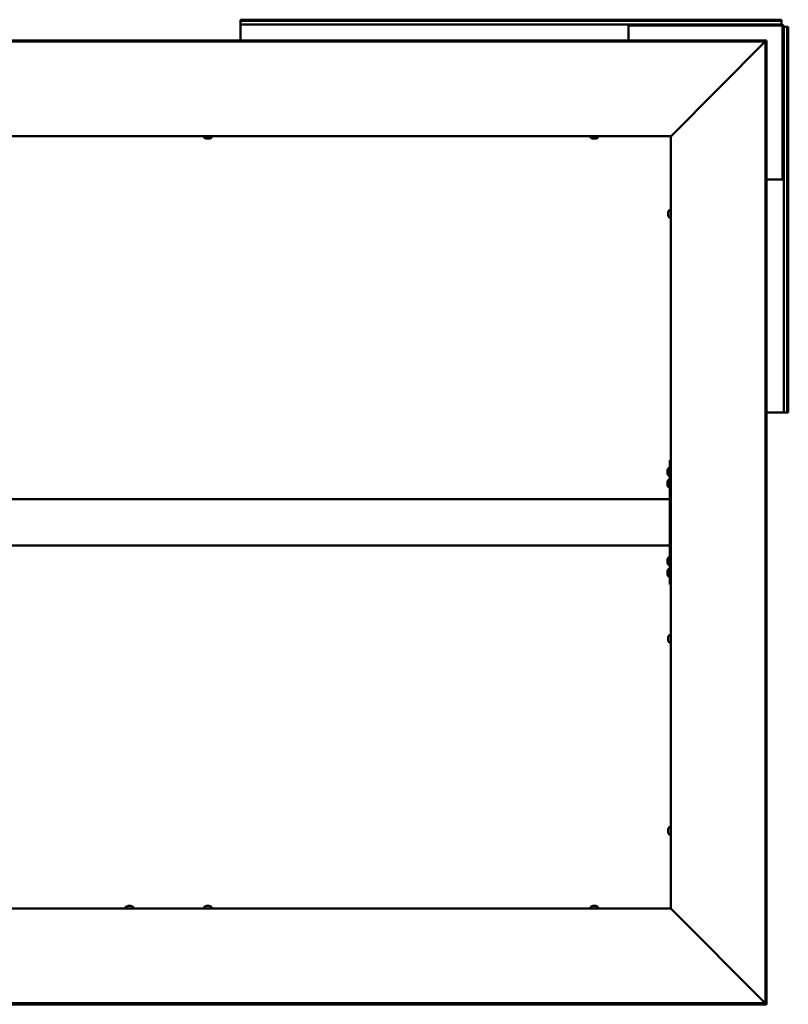
# Model space of a CAD drawing. Units: millimetres. Extents: x 23819 to 46089, y 61557 to 71621.
# Drawn here: x 41167 to 42157, y 65933 to 67202 of the extents above; entities that cross this region are included whole.
import ezdxf

# ---------------------------------------------------------------- set-up
doc = ezdxf.new("R2010")
doc.units = ezdxf.units.MM
doc.layers.add('Visible (ISO)', color=7, linetype='Continuous', lineweight=50)

msp = doc.modelspace()

# ---------------------------------------------------------------- linework, layer by layer
at = {"layer": 'Visible (ISO)'}
for p, q in [((41451, 67200.4), (41451, 67201.7)), ((42148, 67201.7), (41451, 67201.7)), ((41451, 67200.4), (41451, 67198.5)), ((42148, 67200.4), (41451, 67200.4)), ((42148, 67200.4), (42148, 67201.7)), ((42148, 67200.4), (42148, 67198.5)), ((41451, 67198.5), (41451, 67195.7)), ((41951, 67195.7), (41451, 67195.7)), ((41451, 67195.7), (41451, 67192.7)), ((41451, 67175.1), (41451, 67192.7)), ((41951, 67192.7), (41951, 67195.7)), ((41951, 67195.7), (41952.5, 67195.7)), ((41952.5, 67194.2), (41951, 67194.2)), ((41951, 67192.7), (41951, 67175.1)), ((41952.5, 67195.7), (41952.5, 67194.2)), ((42148, 67195.7), (41952.5, 67195.7)), ((42148, 67194.2), (41952.5, 67194.2)), ((42148, 67198.5), (42148, 67195.7)), ((42149.5, 66997.2), (42149.5, 67192.7)), ((42151, 66997.2), (42151, 67192.7)), ((42153.8, 67192.7), (42151, 67192.7)), ((42155.7, 67192.7), (42153.8, 67192.7)), ((42155.7, 67192.7), (42157, 67192.7)), ((42155.7, 66695.7), (42155.7, 67192.7)), ((42157, 66695.7), (42157, 67192.7)), ((42128.9, 67175.1), (40090, 67175.1)), ((42128.9, 67173.6), (42128.9, 67175.1)), ((42128.9, 67173.6), (40090, 67173.6)), ((42126.9, 67173), (42006.4, 67052.3)), ((42127.4, 67173.7), (42128.9, 67173.7)), ((42127.4, 65934.8), (42127.4, 67173.7)), ((42128.9, 65934.8), (42128.9, 67173.7)), ((42128.9, 67173.5), (42128.9, 67173.6)), ((42005.5, 67051.7), (40213.5, 67051.7)), ((41404.2, 67049.8), (41404.2, 67051.7)), ((41407.3, 67048.5), (41406.8, 67048.5)), ((41407.4, 67048.5), (41407.3, 67048.5)), ((41407.3, 67048.5), (41407.3, 67048.5)), ((41407.6, 67048.5), (41407.4, 67048.5)), ((41407.4, 67048.5), (41407.4, 67048.5)), ((41409.3, 67048.5), (41407.6, 67048.5)), ((41409.8, 67048.5), (41409.3, 67048.5)), ((41411, 67048.5), (41409.8, 67048.5)), ((41411, 67048.5), (41411.2, 67048.5)), ((41411.2, 67048.5), (41411.2, 67048.5)), ((41413.7, 67049.8), (41413.7, 67051.7)), ((41902.2, 67049.8), (41902.2, 67051.7)), ((41905.3, 67048.5), (41904.8, 67048.5)), ((41905.4, 67048.5), (41905.3, 67048.5)), ((41905.3, 67048.5), (41905.3, 67048.5)), ((41905.6, 67048.5), (41905.4, 67048.5)), ((41905.4, 67048.5), (41905.4, 67048.5)), ((41907.3, 67048.5), (41905.6, 67048.5)), ((41907.8, 67048.5), (41907.3, 67048.5)), ((41909, 67048.5), (41907.8, 67048.5)), ((41909, 67048.5), (41909.2, 67048.5)), ((41909.2, 67048.5), (41909.2, 67048.5)), ((41911.7, 67049.8), (41911.7, 67051.7)), ((42005.5, 67051.7), (42005.7, 67051.7)), ((42005.5, 66056.7), (42005.5, 67051.7)), ((42149.5, 66997.2), (42151, 66997.2)), ((42149.5, 66995.7), (42149.5, 66997.2)), ((42151, 66997.2), (42151, 66995.7)), ((42128.9, 66995.7), (42148, 66995.7)), ((42151, 66995.7), (42148, 66995.7)), ((42151, 66695.7), (42151, 66995.7)), ((42002.2, 66953.9), (42002.2, 66953.8)), ((42002.2, 66953.9), (42002.2, 66953.9)), ((42002.2, 66952.5), (42002.2, 66953.8)), ((42002.2, 66952.1), (42002.2, 66952.5)), ((42002.2, 66950.3), (42002.2, 66952.1)), ((42002.2, 66950.2), (42002.2, 66950.3)), ((42002.2, 66950.1), (42002.2, 66950.2)), ((42002.2, 66950.2), (42002.2, 66950.2)), ((42002.2, 66950.1), (42002.2, 66950)), ((42002.2, 66949.5), (42002.2, 66950)), ((42003.6, 66956.5), (42005.5, 66956.5)), ((42003.6, 66947), (42005.5, 66947)), ((42148, 66695.7), (42128.9, 66695.7)), ((42148, 66695.7), (42151, 66695.7)), ((42153.8, 66695.7), (42151, 66695.7)), ((42155.7, 66695.7), (42153.8, 66695.7)), ((42155.7, 66695.7), (42157, 66695.7)), ((42005.5, 66634.2), (42004.5, 66634.2)), ((42004.5, 66634.2), (42004.5, 66474.2)), ((42001.2, 66620.4), (42001.2, 66621.4)), ((42001.2, 66621.4), (42001.2, 66621.4)), ((42001.2, 66620.2), (42001.2, 66620)), ((42001.2, 66618.2), (42001.2, 66620)), ((42001.2, 66618), (42001.2, 66618)), ((42001.2, 66617.9), (42001.2, 66618)), ((42001.2, 66618), (42001.2, 66618)), ((42001.2, 66617), (42001.2, 66617.9)), ((42001.2, 66617.9), (42001.2, 66617.9)), ((42001.2, 66617.9), (42001.2, 66617.9)), ((42002.6, 66624), (42004.5, 66624)), ((42001.2, 66605.4), (42001.2, 66606.4)), ((42001.2, 66606.4), (42001.2, 66606.4)), ((42001.2, 66605.2), (42001.2, 66605)), ((42001.2, 66603.2), (42001.2, 66605)), ((42001.2, 66603), (42001.2, 66603)), ((42001.2, 66602.9), (42001.2, 66603)), ((42001.2, 66603), (42001.2, 66603)), ((42002.6, 66614.5), (42004.5, 66614.5)), ((42002.6, 66609), (42004.5, 66609)), ((42001.2, 66602), (42001.2, 66602.9)), ((42001.2, 66602.9), (42001.2, 66602.9)), ((42001.2, 66602.9), (42001.2, 66602.9)), ((42002.6, 66599.5), (42004.5, 66599.5)), ((42004.5, 66584.2), (40214.5, 66584.2)), ((42004.5, 66582.2), (42004.5, 66526.2)), ((42004.5, 66524.2), (40214.5, 66524.2)), ((42001.2, 66505.4), (42001.2, 66506.4)), ((42001.2, 66506.4), (42001.2, 66506.4)), ((42001.2, 66505.2), (42001.2, 66505)), ((42001.2, 66503.2), (42001.2, 66505)), ((42001.2, 66503), (42001.2, 66503)), ((42001.2, 66502.9), (42001.2, 66503)), ((42001.2, 66503), (42001.2, 66503)), ((42001.2, 66502), (42001.2, 66502.9)), ((42001.2, 66502.9), (42001.2, 66502.9)), ((42001.2, 66502.9), (42001.2, 66502.9)), ((42002.6, 66509), (42004.5, 66509)), ((42001.2, 66490.4), (42001.2, 66491.4)), ((42001.2, 66491.4), (42001.2, 66491.4)), ((42001.2, 66490.2), (42001.2, 66490)), ((42001.2, 66488.2), (42001.2, 66490)), ((42002.6, 66499.5), (42004.5, 66499.5)), ((42002.6, 66494), (42004.5, 66494)), ((42001.2, 66488), (42001.2, 66488)), ((42001.2, 66487.9), (42001.2, 66488)), ((42001.2, 66488), (42001.2, 66488)), ((42001.2, 66487), (42001.2, 66487.9)), ((42001.2, 66487.9), (42001.2, 66487.9)), ((42001.2, 66487.9), (42001.2, 66487.9)), ((42002.6, 66484.5), (42004.5, 66484.5)), ((42005.5, 66474.2), (42004.5, 66474.2)), ((42002.2, 66406.4), (42002.2, 66406.3)), ((42002.2, 66406.4), (42002.2, 66406.4)), ((42002.2, 66405), (42002.2, 66406.3)), ((42002.2, 66404.6), (42002.2, 66405)), ((42002.2, 66402.8), (42002.2, 66404.6)), ((42002.2, 66402.7), (42002.2, 66402.8)), ((42002.2, 66402.6), (42002.2, 66402.7)), ((42002.2, 66402.7), (42002.2, 66402.7)), ((42002.2, 66402.6), (42002.2, 66402.5)), ((42002.2, 66402), (42002.2, 66402.5)), ((42003.6, 66409), (42005.5, 66409)), ((42003.6, 66399.5), (42005.5, 66399.5)), ((42003.6, 66161.5), (42005.5, 66161.5)), ((42002.2, 66158.9), (42002.2, 66158.8)), ((42002.2, 66158.9), (42002.2, 66158.9)), ((42002.2, 66157.5), (42002.2, 66158.8)), ((42002.2, 66157.1), (42002.2, 66157.5)), ((42002.2, 66155.3), (42002.2, 66157.1)), ((42002.2, 66155.2), (42002.2, 66155.3)), ((42002.2, 66155.1), (42002.2, 66155.2)), ((42002.2, 66155.2), (42002.2, 66155.2)), ((42002.2, 66155.1), (42002.2, 66155)), ((42002.2, 66154.5), (42002.2, 66155)), ((42003.6, 66152), (42005.5, 66152)), ((41303.2, 66058.6), (41303.2, 66056.7)), ((41305.8, 66060), (41306.3, 66060)), ((41306.3, 66060), (41306.3, 66060)), ((41306.3, 66060), (41306.4, 66060)), ((41306.4, 66060), (41306.6, 66060)), ((41306.4, 66060), (41306.4, 66060)), ((41306.6, 66060), (41308.3, 66060)), ((41308.3, 66060), (41308.8, 66060)), ((41308.8, 66060), (41310, 66060)), ((41310.2, 66060), (41310, 66060)), ((41310.2, 66060), (41310.2, 66060)), ((41312.7, 66058.6), (41312.7, 66056.7)), ((41404.2, 66058.6), (41404.2, 66056.7)), ((41406.8, 66060), (41407.3, 66060)), ((41407.3, 66060), (41407.3, 66060)), ((41407.3, 66060), (41407.4, 66060)), ((41407.4, 66060), (41407.6, 66060)), ((41407.4, 66060), (41407.4, 66060)), ((41407.6, 66060), (41409.3, 66060)), ((41409.3, 66060), (41409.8, 66060)), ((41409.8, 66060), (41411, 66060)), ((41411.2, 66060), (41411, 66060)), ((41411.2, 66060), (41411.2, 66060)), ((41413.7, 66058.6), (41413.7, 66056.7)), ((41902.2, 66058.6), (41902.2, 66056.7)), ((41904.8, 66060), (41905.3, 66060)), ((41905.3, 66060), (41905.3, 66060)), ((41905.3, 66060), (41905.4, 66060)), ((41905.4, 66060), (41905.6, 66060)), ((41905.4, 66060), (41905.4, 66060)), ((41905.6, 66060), (41907.3, 66060)), ((41907.3, 66060), (41907.8, 66060)), ((41907.8, 66060), (41909, 66060)), ((41909.2, 66060), (41909, 66060)), ((41909.2, 66060), (41909.2, 66060)), ((41911.7, 66058.6), (41911.7, 66056.7)), ((40213.5, 66056.7), (42005.5, 66056.7)), ((42005.7, 66056.7), (42005.5, 66056.7)), ((42006.4, 66056.1), (42126.9, 65935.4)), ((40090, 65934.8), (42128.9, 65934.8)), ((40090, 65933.3), (42128.9, 65933.3)), ((42127.4, 65934.8), (42128.9, 65934.8)), ((42128.9, 65934.8), (42128.9, 65935)), ((42128.9, 65934.8), (42128.9, 65933.3))]:
    msp.add_line(p, q, dxfattribs=at)
for centre, radius, start, end in [((42148, 67192.7), 3, 0, 90), ((42148, 67192.7), 1.5, 0, 90), ((41404.4, 67049.8), 0.2, 180, 234.3147), ((41409, 67056.2), 8, 234.3147, 253.9923), ((41409, 67056.2), 8, 286.0077, 305.6853), ((41413.5, 67049.8), 0.2, 305.6853, 0), ((41902.4, 67049.8), 0.2, 180, 234.3147), ((41907, 67056.2), 8, 234.3147, 253.9923), ((41907, 67056.2), 8, 286.0077, 305.6853), ((41911.5, 67049.8), 0.2, 305.6853, 0), ((42009.9, 66951.7), 8, 144.3147, 163.9923), ((42009.9, 66951.7), 8, 196.0077, 215.6853), ((42003.6, 66956.3), 0.2, 90, 144.3147), ((42003.6, 66947.2), 0.2, 215.6853, 270), ((42008.9, 66619.2), 8, 144.3147, 163.7283), ((42008.9, 66619.2), 8, 196.2717, 215.6853), ((42002.6, 66623.8), 0.2, 90, 144.3147), ((42008.9, 66604.2), 8, 144.3147, 163.7283), ((42002.6, 66614.7), 0.2, 215.6853, 270), ((42002.6, 66608.8), 0.2, 90, 144.3147), ((42008.9, 66604.2), 8, 196.2717, 215.6853), ((42002.6, 66599.7), 0.2, 215.6853, 270), ((42008.9, 66504.2), 8, 144.3147, 163.7283), ((42008.9, 66504.2), 8, 196.2717, 215.6853), ((42002.6, 66508.8), 0.2, 90, 144.3147), ((42008.9, 66489.2), 8, 144.3147, 163.7283), ((42002.6, 66499.7), 0.2, 215.6853, 270), ((42002.6, 66493.8), 0.2, 90, 144.3147), ((42008.9, 66489.2), 8, 196.2717, 215.6853), ((42002.6, 66484.7), 0.2, 215.6853, 270), ((42009.9, 66404.2), 8, 144.3147, 163.9923), ((42009.9, 66404.2), 8, 196.0077, 215.6853), ((42003.6, 66408.8), 0.2, 90, 144.3147), ((42003.6, 66399.7), 0.2, 215.6853, 270), ((42009.9, 66156.7), 8, 144.3147, 163.9923), ((42003.6, 66161.3), 0.2, 90, 144.3147), ((42009.9, 66156.7), 8, 196.0077, 215.6853), ((42003.6, 66152.2), 0.2, 215.6853, 270), ((41303.4, 66058.6), 0.2, 125.6853, 180), ((41308, 66052.3), 8, 106.0077, 125.6853), ((41308, 66052.3), 8, 54.3147, 73.9923), ((41312.5, 66058.6), 0.2, 0, 54.3147), ((41404.4, 66058.6), 0.2, 125.6853, 180), ((41409, 66052.3), 8, 106.0077, 125.6853), ((41409, 66052.3), 8, 54.3147, 73.9923), ((41413.5, 66058.6), 0.2, 0, 54.3147), ((41902.4, 66058.6), 0.2, 125.6853, 180), ((41907, 66052.3), 8, 106.0077, 125.6853), ((41907, 66052.3), 8, 54.3147, 73.9923), ((41911.5, 66058.6), 0.2, 0, 54.3147)]:
    msp.add_arc(centre, radius, start, end, dxfattribs=at)
for points, knots in [([(42127.1, 67173.4), (42127.1, 67173.4), (42127.1, 67173.4), (42127.1, 67173.2), (42127, 67173.1), (42126.9, 67173)], [0.04046829, 0.04046829, 0.04046829, 0.04046829, 0.0420955, 0.0420955, 0.084191, 0.084191, 0.084191, 0.084191]), ([(41407.3, 67048.5), (41407.3, 67048.5), (41407.3, 67048.5), (41407.4, 67048.5), (41407.4, 67048.5), (41407.5, 67048.5), (41407.5, 67048.5), (41407.6, 67048.5)], [0.17438702, 0.17438702, 0.17438702, 0.17438702, 0.18896797, 0.18896797, 0.20586323, 0.20586323, 0.21737852, 0.21737852, 0.21737852, 0.21737852]), ([(41409.3, 67048.5), (41409.4, 67048.5), (41409.4, 67048.5), (41409.5, 67048.5), (41409.6, 67048.5), (41409.7, 67048.5), (41409.7, 67048.5), (41409.8, 67048.5)], [0.17438702, 0.17438702, 0.17438702, 0.17438702, 0.18896797, 0.18896797, 0.20586323, 0.20586323, 0.21737851, 0.21737851, 0.21737851, 0.21737851]), ([(41411, 67048.5), (41411.1, 67048.5), (41411.1, 67048.5), (41411.1, 67048.5), (41411.2, 67048.5), (41411.2, 67048.5), (41411.2, 67048.5), (41411.2, 67048.5)], [0.17438702, 0.17438702, 0.17438702, 0.17438702, 0.18896797, 0.18896797, 0.20586323, 0.20586323, 0.21737851, 0.21737851, 0.21737851, 0.21737851]), ([(41905.3, 67048.5), (41905.3, 67048.5), (41905.3, 67048.5), (41905.4, 67048.5), (41905.4, 67048.5), (41905.5, 67048.5), (41905.5, 67048.5), (41905.6, 67048.5)], [0.17438702, 0.17438702, 0.17438702, 0.17438702, 0.18896797, 0.18896797, 0.20586323, 0.20586323, 0.21737852, 0.21737852, 0.21737852, 0.21737852]), ([(41907.3, 67048.5), (41907.4, 67048.5), (41907.4, 67048.5), (41907.5, 67048.5), (41907.6, 67048.5), (41907.7, 67048.5), (41907.7, 67048.5), (41907.8, 67048.5)], [0.17438702, 0.17438702, 0.17438702, 0.17438702, 0.18896797, 0.18896797, 0.20586323, 0.20586323, 0.21737851, 0.21737851, 0.21737851, 0.21737851]), ([(41909, 67048.5), (41909.1, 67048.5), (41909.1, 67048.5), (41909.1, 67048.5), (41909.2, 67048.5), (41909.2, 67048.5), (41909.2, 67048.5), (41909.2, 67048.5)], [0.17438702, 0.17438702, 0.17438702, 0.17438702, 0.18896797, 0.18896797, 0.20586323, 0.20586323, 0.21737851, 0.21737851, 0.21737851, 0.21737851]), ([(42006.4, 67052.3), (42006.2, 67052.2), (42006.1, 67052.1), (42005.9, 67051.9), (42005.8, 67051.8), (42005.7, 67051.7)], [0, 0, 0, 0, 0.0661706, 0.0661706, 0.1323412, 0.1323412, 0.1323412, 0.1323412]), ([(42002.2, 66953.9), (42002.2, 66953.9), (42002.2, 66953.9), (42002.2, 66953.9), (42002.2, 66953.9), (42002.2, 66953.8), (42002.2, 66953.8), (42002.2, 66953.8)], [0.17438702, 0.17438702, 0.17438702, 0.17438702, 0.18896797, 0.18896797, 0.20586323, 0.20586323, 0.21737851, 0.21737851, 0.21737851, 0.21737851]), ([(42002.2, 66952.5), (42002.2, 66952.5), (42002.2, 66952.4), (42002.2, 66952.3), (42002.2, 66952.3), (42002.2, 66952.2), (42002.2, 66952.1), (42002.2, 66952.1)], [0.17438702, 0.17438702, 0.17438702, 0.17438702, 0.18896797, 0.18896797, 0.20586323, 0.20586323, 0.21737851, 0.21737851, 0.21737851, 0.21737851]), ([(42002.2, 66950.3), (42002.2, 66950.3), (42002.2, 66950.2), (42002.2, 66950.1), (42002.2, 66950.1), (42002.2, 66950), (42002.2, 66950), (42002.2, 66950)], [0.17438702, 0.17438702, 0.17438702, 0.17438702, 0.18896797, 0.18896797, 0.20586323, 0.20586323, 0.21737852, 0.21737852, 0.21737852, 0.21737852]), ([(42001.2, 66621.4), (42001.2, 66621.4), (42001.2, 66621.5), (42001.2, 66621.5), (42001.2, 66621.5), (42001.2, 66621.4), (42001.2, 66621.4), (42001.2, 66621.4)], [0.17438702, 0.17438702, 0.17438702, 0.17438702, 0.18896797, 0.18896797, 0.20586323, 0.20586323, 0.21737852, 0.21737852, 0.21737852, 0.21737852]), ([(42001.2, 66620.4), (42001.2, 66620.4), (42001.2, 66620.4), (42001.2, 66620.3), (42001.2, 66620.2), (42001.2, 66620.1), (42001.2, 66620.1), (42001.2, 66620)], [0.17438702, 0.17438702, 0.17438702, 0.17438702, 0.18896797, 0.18896797, 0.20586323, 0.20586323, 0.21737852, 0.21737852, 0.21737852, 0.21737852]), ([(42001.2, 66618.2), (42001.2, 66618.2), (42001.2, 66618.1), (42001.2, 66618), (42001.2, 66618), (42001.2, 66617.9), (42001.2, 66617.9), (42001.2, 66617.9)], [0.17438702, 0.17438702, 0.17438702, 0.17438702, 0.18896797, 0.18896797, 0.20586323, 0.20586323, 0.21737851, 0.21737851, 0.21737851, 0.21737851]), ([(42001.2, 66606.4), (42001.2, 66606.4), (42001.2, 66606.5), (42001.2, 66606.5), (42001.2, 66606.5), (42001.2, 66606.4), (42001.2, 66606.4), (42001.2, 66606.4)], [0.17438702, 0.17438702, 0.17438702, 0.17438702, 0.18896797, 0.18896797, 0.20586323, 0.20586323, 0.21737852, 0.21737852, 0.21737852, 0.21737852]), ([(42001.2, 66605.4), (42001.2, 66605.4), (42001.2, 66605.4), (42001.2, 66605.3), (42001.2, 66605.2), (42001.2, 66605.1), (42001.2, 66605.1), (42001.2, 66605)], [0.17438702, 0.17438702, 0.17438702, 0.17438702, 0.18896797, 0.18896797, 0.20586323, 0.20586323, 0.21737852, 0.21737852, 0.21737852, 0.21737852]), ([(42001.2, 66603.2), (42001.2, 66603.2), (42001.2, 66603.1), (42001.2, 66603), (42001.2, 66603), (42001.2, 66602.9), (42001.2, 66602.9), (42001.2, 66602.9)], [0.17438702, 0.17438702, 0.17438702, 0.17438702, 0.18896797, 0.18896797, 0.20586323, 0.20586323, 0.21737851, 0.21737851, 0.21737851, 0.21737851]), ([(42001.2, 66506.4), (42001.2, 66506.4), (42001.2, 66506.5), (42001.2, 66506.5), (42001.2, 66506.5), (42001.2, 66506.4), (42001.2, 66506.4), (42001.2, 66506.4)], [0.17438702, 0.17438702, 0.17438702, 0.17438702, 0.18896797, 0.18896797, 0.20586323, 0.20586323, 0.21737852, 0.21737852, 0.21737852, 0.21737852]), ([(42001.2, 66505.4), (42001.2, 66505.4), (42001.2, 66505.4), (42001.2, 66505.3), (42001.2, 66505.2), (42001.2, 66505.1), (42001.2, 66505.1), (42001.2, 66505)], [0.17438702, 0.17438702, 0.17438702, 0.17438702, 0.18896797, 0.18896797, 0.20586323, 0.20586323, 0.21737852, 0.21737852, 0.21737852, 0.21737852]), ([(42001.2, 66503.2), (42001.2, 66503.2), (42001.2, 66503.1), (42001.2, 66503), (42001.2, 66503), (42001.2, 66502.9), (42001.2, 66502.9), (42001.2, 66502.9)], [0.17438702, 0.17438702, 0.17438702, 0.17438702, 0.18896797, 0.18896797, 0.20586323, 0.20586323, 0.21737851, 0.21737851, 0.21737851, 0.21737851]), ([(42001.2, 66491.4), (42001.2, 66491.4), (42001.2, 66491.5), (42001.2, 66491.5), (42001.2, 66491.5), (42001.2, 66491.4), (42001.2, 66491.4), (42001.2, 66491.4)], [0.17438702, 0.17438702, 0.17438702, 0.17438702, 0.18896797, 0.18896797, 0.20586323, 0.20586323, 0.21737852, 0.21737852, 0.21737852, 0.21737852]), ([(42001.2, 66490.4), (42001.2, 66490.4), (42001.2, 66490.4), (42001.2, 66490.3), (42001.2, 66490.2), (42001.2, 66490.1), (42001.2, 66490.1), (42001.2, 66490)], [0.17438702, 0.17438702, 0.17438702, 0.17438702, 0.18896797, 0.18896797, 0.20586323, 0.20586323, 0.21737852, 0.21737852, 0.21737852, 0.21737852]), ([(42001.2, 66488.2), (42001.2, 66488.2), (42001.2, 66488.1), (42001.2, 66488), (42001.2, 66488), (42001.2, 66487.9), (42001.2, 66487.9), (42001.2, 66487.9)], [0.17438702, 0.17438702, 0.17438702, 0.17438702, 0.18896797, 0.18896797, 0.20586323, 0.20586323, 0.21737851, 0.21737851, 0.21737851, 0.21737851]), ([(42002.2, 66406.4), (42002.2, 66406.4), (42002.2, 66406.4), (42002.2, 66406.4), (42002.2, 66406.4), (42002.2, 66406.3), (42002.2, 66406.3), (42002.2, 66406.3)], [0.17438702, 0.17438702, 0.17438702, 0.17438702, 0.18896797, 0.18896797, 0.20586323, 0.20586323, 0.21737851, 0.21737851, 0.21737851, 0.21737851]), ([(42002.2, 66405), (42002.2, 66405), (42002.2, 66404.9), (42002.2, 66404.8), (42002.2, 66404.8), (42002.2, 66404.7), (42002.2, 66404.6), (42002.2, 66404.6)], [0.17438702, 0.17438702, 0.17438702, 0.17438702, 0.18896797, 0.18896797, 0.20586323, 0.20586323, 0.21737851, 0.21737851, 0.21737851, 0.21737851]), ([(42002.2, 66402.8), (42002.2, 66402.8), (42002.2, 66402.7), (42002.2, 66402.6), (42002.2, 66402.6), (42002.2, 66402.5), (42002.2, 66402.5), (42002.2, 66402.5)], [0.17438702, 0.17438702, 0.17438702, 0.17438702, 0.18896797, 0.18896797, 0.20586323, 0.20586323, 0.21737852, 0.21737852, 0.21737852, 0.21737852]), ([(42002.2, 66158.9), (42002.2, 66158.9), (42002.2, 66158.9), (42002.2, 66158.9), (42002.2, 66158.9), (42002.2, 66158.8), (42002.2, 66158.8), (42002.2, 66158.8)], [0.17438702, 0.17438702, 0.17438702, 0.17438702, 0.18896797, 0.18896797, 0.20586323, 0.20586323, 0.21737851, 0.21737851, 0.21737851, 0.21737851]), ([(42002.2, 66157.5), (42002.2, 66157.5), (42002.2, 66157.4), (42002.2, 66157.3), (42002.2, 66157.3), (42002.2, 66157.2), (42002.2, 66157.1), (42002.2, 66157.1)], [0.17438702, 0.17438702, 0.17438702, 0.17438702, 0.18896797, 0.18896797, 0.20586323, 0.20586323, 0.21737851, 0.21737851, 0.21737851, 0.21737851]), ([(42002.2, 66155.3), (42002.2, 66155.3), (42002.2, 66155.2), (42002.2, 66155.1), (42002.2, 66155.1), (42002.2, 66155), (42002.2, 66155), (42002.2, 66155)], [0.17438702, 0.17438702, 0.17438702, 0.17438702, 0.18896797, 0.18896797, 0.20586323, 0.20586323, 0.21737852, 0.21737852, 0.21737852, 0.21737852]), ([(41306.6, 66060), (41306.5, 66060), (41306.5, 66060), (41306.4, 66059.9), (41306.3, 66059.9), (41306.3, 66060), (41306.3, 66060), (41306.3, 66060)], [0.17438702, 0.17438702, 0.17438702, 0.17438702, 0.18896797, 0.18896797, 0.20586323, 0.20586323, 0.21737852, 0.21737852, 0.21737852, 0.21737852]), ([(41308.8, 66060), (41308.7, 66060), (41308.7, 66060), (41308.6, 66059.9), (41308.5, 66059.9), (41308.4, 66060), (41308.4, 66060), (41308.3, 66060)], [0.17438702, 0.17438702, 0.17438702, 0.17438702, 0.18896797, 0.18896797, 0.20586323, 0.20586323, 0.21737851, 0.21737851, 0.21737851, 0.21737851]), ([(41310.2, 66060), (41310.2, 66060), (41310.2, 66060), (41310.2, 66059.9), (41310.1, 66059.9), (41310.1, 66060), (41310.1, 66060), (41310, 66060)], [0.17438702, 0.17438702, 0.17438702, 0.17438702, 0.18896797, 0.18896797, 0.20586323, 0.20586323, 0.21737851, 0.21737851, 0.21737851, 0.21737851]), ([(41407.6, 66060), (41407.5, 66060), (41407.5, 66060), (41407.4, 66059.9), (41407.3, 66059.9), (41407.3, 66060), (41407.3, 66060), (41407.3, 66060)], [0.17438702, 0.17438702, 0.17438702, 0.17438702, 0.18896797, 0.18896797, 0.20586323, 0.20586323, 0.21737852, 0.21737852, 0.21737852, 0.21737852]), ([(41409.8, 66060), (41409.7, 66060), (41409.7, 66060), (41409.6, 66059.9), (41409.5, 66059.9), (41409.4, 66060), (41409.4, 66060), (41409.3, 66060)], [0.17438702, 0.17438702, 0.17438702, 0.17438702, 0.18896797, 0.18896797, 0.20586323, 0.20586323, 0.21737851, 0.21737851, 0.21737851, 0.21737851]), ([(41411.2, 66060), (41411.2, 66060), (41411.2, 66060), (41411.2, 66059.9), (41411.1, 66059.9), (41411.1, 66060), (41411.1, 66060), (41411, 66060)], [0.17438702, 0.17438702, 0.17438702, 0.17438702, 0.18896797, 0.18896797, 0.20586323, 0.20586323, 0.21737851, 0.21737851, 0.21737851, 0.21737851]), ([(41905.6, 66060), (41905.5, 66060), (41905.5, 66060), (41905.4, 66059.9), (41905.3, 66059.9), (41905.3, 66060), (41905.3, 66060), (41905.3, 66060)], [0.17438702, 0.17438702, 0.17438702, 0.17438702, 0.18896797, 0.18896797, 0.20586323, 0.20586323, 0.21737852, 0.21737852, 0.21737852, 0.21737852]), ([(41907.8, 66060), (41907.7, 66060), (41907.7, 66060), (41907.6, 66059.9), (41907.5, 66059.9), (41907.4, 66060), (41907.4, 66060), (41907.3, 66060)], [0.17438702, 0.17438702, 0.17438702, 0.17438702, 0.18896797, 0.18896797, 0.20586323, 0.20586323, 0.21737851, 0.21737851, 0.21737851, 0.21737851]), ([(41909.2, 66060), (41909.2, 66060), (41909.2, 66060), (41909.2, 66059.9), (41909.1, 66059.9), (41909.1, 66060), (41909.1, 66060), (41909, 66060)], [0.17438702, 0.17438702, 0.17438702, 0.17438702, 0.18896797, 0.18896797, 0.20586323, 0.20586323, 0.21737851, 0.21737851, 0.21737851, 0.21737851]), ([(42005.7, 66056.7), (42005.8, 66056.6), (42005.9, 66056.5), (42006.1, 66056.3), (42006.2, 66056.2), (42006.4, 66056.1)], [0, 0, 0, 0, 0.0661706, 0.0661706, 0.1323412, 0.1323412, 0.1323412, 0.1323412]), ([(42126.9, 65935.4), (42127, 65935.3), (42127.1, 65935.2), (42127.1, 65935.1), (42127.1, 65935.1), (42127.1, 65935.1)], [0, 0, 0, 0, 0.0420955, 0.0420955, 0.04372271, 0.04372271, 0.04372271, 0.04372271])]:
    msp.add_open_spline(points, degree=3, knots=knots, dxfattribs=at)
for points in [[(42128.9, 67173.5), (42128.9, 67173.5), (42128.9, 67173.5), (42128.9, 67173.5)], [(42001.2, 66620.2), (42001.2, 66620.3), (42001.2, 66620.3), (42001.2, 66620.3)], [(42001.2, 66618), (42001.2, 66618), (42001.2, 66618.1), (42001.2, 66618.1)], [(42001.2, 66617), (42001.2, 66617), (42001.2, 66617), (42001.2, 66617)], [(42001.2, 66605.2), (42001.2, 66605.3), (42001.2, 66605.3), (42001.2, 66605.3)], [(42001.2, 66603), (42001.2, 66603), (42001.2, 66603.1), (42001.2, 66603.1)], [(42001.2, 66602), (42001.2, 66602), (42001.2, 66602), (42001.2, 66602)], [(42001.2, 66505.2), (42001.2, 66505.3), (42001.2, 66505.3), (42001.2, 66505.3)], [(42001.2, 66503), (42001.2, 66503), (42001.2, 66503.1), (42001.2, 66503.1)], [(42001.2, 66502), (42001.2, 66502), (42001.2, 66502), (42001.2, 66502)], [(42001.2, 66490.2), (42001.2, 66490.3), (42001.2, 66490.3), (42001.2, 66490.3)], [(42001.2, 66488), (42001.2, 66488), (42001.2, 66488.1), (42001.2, 66488.1)], [(42001.2, 66487), (42001.2, 66487), (42001.2, 66487), (42001.2, 66487)], [(42128.9, 65935), (42128.9, 65935), (42128.9, 65935), (42128.9, 65935)]]:
    msp.add_open_spline(points, degree=3, dxfattribs=at)

doc.saveas('drawing.dxf')
